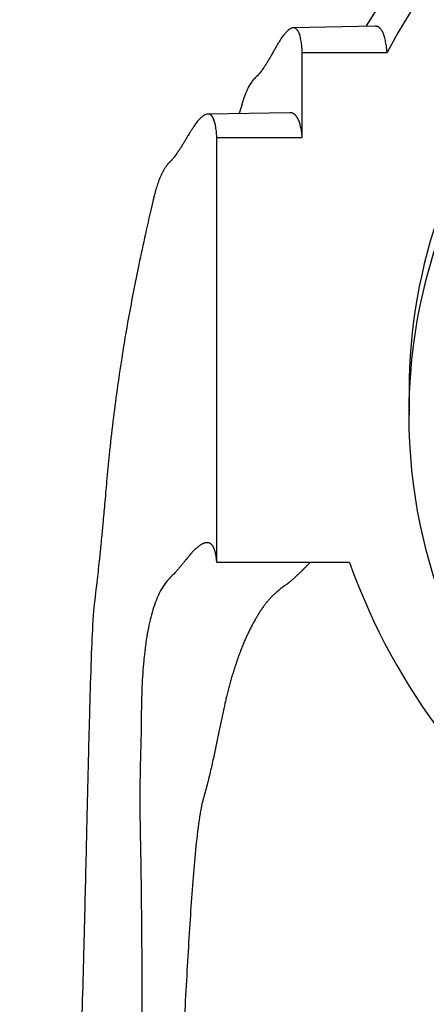
# Paper-space layout 'Layout1' of a CAD drawing. Units: millimetres. Extents: x 0 to 1409, y 0 to 1975.
# Drawn here: x 705 to 715, y 1392 to 1415 of the extents above; entities that cross this region are included whole.
import ezdxf
from ezdxf import colors
from ezdxf.entities.mleader import LeaderData, LeaderLine
from ezdxf.math import Vec2, Vec3

# ---------------------------------------------------------------- set-up
doc = ezdxf.new("R2010")
doc.units = ezdxf.units.MM
doc.layers.add('DV1_Défaut', color=7, linetype='Continuous')
doc.layers.add('Défaut', color=7, linetype='Continuous')

# ---------------------------------------------------------------- blocks, each defined once
blk = doc.blocks.new('_DOT')
at = {"color": 0}
blk.add_line((0, 0), (-1, 0), dxfattribs=at)
at = {"color": 0, "const_width": 0.333}
blk.add_lwpolyline([(-0.1665, 0, 1), (0.1665, 0, 1)], format="xyb", close=True, dxfattribs=at)
blk = doc.blocks.new('SE')
at = {"layer": 'DV1_Défaut', "color": 7, "linetype": 'Continuous'}
for p, q in [((713.795, 1414.884), (711.878, 1414.846)), ((712.088, 1412.278), (712.088, 1414.271)), ((712.088, 1414.271), (714.072, 1414.271)), ((710.679, 1413.068), (710.612, 1412.838)), ((711.794, 1412.856), (709.878, 1412.826)), ((710.088, 1402.316), (710.088, 1412.278)), ((710.088, 1412.278), (712.088, 1412.278)), ((714.588, 1406.338), (714.588, 1405.778)), ((713.196, 1402.316), (710.088, 1402.316))]:
    blk.add_line(p, q, dxfattribs=at)
blk.add_arc((727.477, 1406.279), 16.351, 90.4883, 148.2075, dxfattribs=at)
for centre, major_axis, start_param, end_param in [((727.338, 1407.297), (-15, 0), 4.712389, 5.797667), ((727.338, 1406.338), (12.75, 0), 2.796891, 3.141593), ((727.338, 1407.297), (15, 0), 3.48143, 5.943348)]:
    blk.add_ellipse(centre, major_axis=major_axis, ratio=0.996195, start_param=start_param, end_param=end_param, dxfattribs=at)
blk.add_ellipse((727.338, 1405.778), major_axis=(-12.75, 0), ratio=0.996195, dxfattribs=at)
for points, weights, knots in [([(712.088, 1414.271), (712.048, 1414.984), (711.784, 1415.048), (711.283, 1414.035), (711.073, 1413.755), (710.96, 1413.655), (710.809, 1413.454), (710.725, 1413.227), (710.677, 1413.062)], [1, 0.999698054528, 0.998720029811, 0.997181787797, 0.996258477095, 0.995637155801, 0.994816659903, 0.994381516372, 0.99411266955], [0, 0, 0, 0, 0.671517, 0.839396, 0.860381, 0.881366, 0.923336, 1, 1, 1, 1]), ([(710.088, 1412.278), (710.052, 1412.962), (709.781, 1413.018), (709.261, 1412.045), (709.052, 1411.765), (708.942, 1411.66), (708.79, 1411.445), (708.679, 1411.132), (708.608, 1410.855), (708.587, 1410.76)], [1, 0.999800493973, 0.999154278534, 0.99813790776, 0.997527843801, 0.997117314899, 0.996546935258, 0.996158022846, 0.995872558599, 0.995779786087], [0, 0, 0, 0, 0.6407653, 0.8009566, 0.8209805, 0.8410044, 0.8810523, 0.9611479, 1, 1, 1, 1]), ([(710.088, 1402.316), (710.053, 1402.866), (709.785, 1402.945), (709.269, 1402.256), (709.063, 1402.027), (708.955, 1401.926), (708.805, 1401.742), (708.502, 1401.109), (708.319, 1399.907), (708.318, 1398.343), (708.299, 1397.532), (708.277, 1396.971), (708.31, 1395.316), (708.362, 1391.693), (708.247, 1385.149), (708.03, 1379.977), (707.906, 1377.297)], [1, 0.999796091217, 0.999135614913, 0.998096814581, 0.997473287558, 0.997053698989, 0.996470732048, 0.995369399686, 0.994056733446, 0.992774273315, 0.991920274806, 0.991245980639, 0.990199475448, 0.989025019676, 0.988018560731, 0.987557129595, 0.987457267453], [0, 0, 0, 0, 0.25, 0.3125, 0.320312, 0.328125, 0.34375, 0.375, 0.5, 0.5625, 0.578125, 0.59375, 0.625, 0.75, 0.875, 1, 1, 1, 1]), ([(712.271, 1402.319), (712.169, 1402.213), (712.028, 1402.063), (711.762, 1401.832), (711.574, 1401.7), (711.311, 1401.473), (710.797, 1400.769), (710.339, 1399.503), (710.056, 1397.906), (709.853, 1397.074), (709.689, 1396.499), (709.5, 1394.861), (709.308, 1391.327), (708.995, 1384.956), (708.694, 1379.912), (708.553, 1377.297)], [0.998034086956, 0.997834375338, 0.997545145676, 0.996905382937, 0.996391487518, 0.995677492759, 0.994328624615, 0.992720923131, 0.991150216888, 0.990104273426, 0.989278424706, 0.987996706704, 0.986558279912, 0.985325608962, 0.984760466431, 0.984638159245], [0, 0, 0, 0, 0.067574, 0.0781698, 0.0887655, 0.109957, 0.15234, 0.321872, 0.406638, 0.4278295, 0.449021, 0.491404, 0.660936, 0.830468, 1, 1, 1, 1])]:
    blk.add_rational_spline(points, weights, degree=3, knots=knots, dxfattribs=at)
for points, weights in [([(714.072, 1414.271), (714.038, 1414.682), (713.944, 1414.887), (713.795, 1414.884)], [1, 0.999816016483, 0.999466474141, 0.998979811595]), ([(712.088, 1412.278), (712.053, 1412.665), (711.953, 1412.858), (711.794, 1412.856)], [1, 0.999872937998, 0.999633117349, 0.999299639526])]:
    blk.add_rational_spline(points, weights, degree=3, dxfattribs=at)
blk.add_open_spline([(708.59, 1410.775), (708.466, 1410.234), (708.279, 1409.41), (708.034, 1408.146), (707.867, 1407.154), (707.745, 1406.324), (707.649, 1405.586), (707.572, 1404.884), (707.513, 1404.256), (707.465, 1403.716), (707.425, 1403.278), (707.394, 1402.94), (707.365, 1402.638), (707.33, 1402.294), (707.273, 1401.803), (707.191, 1401.135), (707.152, 1400.26), (707.117, 1399.15), (707.08, 1397.765), (707.041, 1396.064), (706.993, 1394.006), (706.927, 1391.548), (706.836, 1388.655), (706.71, 1385.328), (706.537, 1381.455), (706.414, 1378.875), (706.338, 1377.297)], degree=3, knots=[0, 0, 0, 0, 0.045845, 0.08328, 0.112644, 0.136467, 0.163416, 0.194514, 0.220466, 0.24229, 0.259555, 0.272301, 0.281565, 0.294711, 0.31615, 0.344435, 0.379494, 0.4215, 0.470556, 0.526644, 0.589675, 0.659489, 0.735852, 0.818406, 0.906668, 1, 1, 1, 1], dxfattribs=at)

psp = doc.layouts.get("Layout1")

# ---------------------------------------------------------------- block references
at = {"layer": 'Défaut'}
psp.add_blockref('SE', (0, 0), dxfattribs=at)

# ---------------------------------------------------------------- leaders
at = {"layer": 'Défaut', "color": 7, "linetype": 'Continuous'}
ml = psp.add_multileader_mtext('Standard', dxfattribs=at)
ml.set_content('{\\pxsm0.9;\\fSolid Edge ISO|b1||i0||c0|p34;\\W1.;02/11/2015\\P}', color=256)
ml.set_leader_properties()
ml.set_arrow_properties(name='DOT')
ml.build(insert=Vec2(0, 0))
ml.multileader.update_dxf_attribs({"leader_type": 0, "dogleg_length": 0, "arrow_head_size": 12})
ctx = ml.context
ctx.base_point, ctx.char_height, ctx.arrow_head_size, ctx.landing_gap_size = Vec3(1319.637, 1968.312), 12, 12, 4.2
notes = []
notes.append((ctx, [(0, (0, 0, 0), (0, 0), (1, 0), 1, [])]))
ctx.mtext.insert = Vec3(1323.837, 1974.432)
for ctx, leaders in notes:
    for number, flags, end, landing, length, lines in leaders:
        leader = LeaderData()
        leader.index, (leader.has_last_leader_line, leader.has_dogleg_vector, leader.attachment_direction) = number, flags
        leader.last_leader_point, leader.dogleg_vector, leader.dogleg_length = Vec3(end), Vec3(landing), length
        for number, points, colour, breaks in lines:
            line = LeaderLine()
            line.index, line.vertices, line.color, line.breaks = number, Vec3.list(points), colors.encode_raw_color(colour), breaks
            leader.lines.append(line)
        ctx.leaders.append(leader)

doc.saveas('drawing.dxf')
